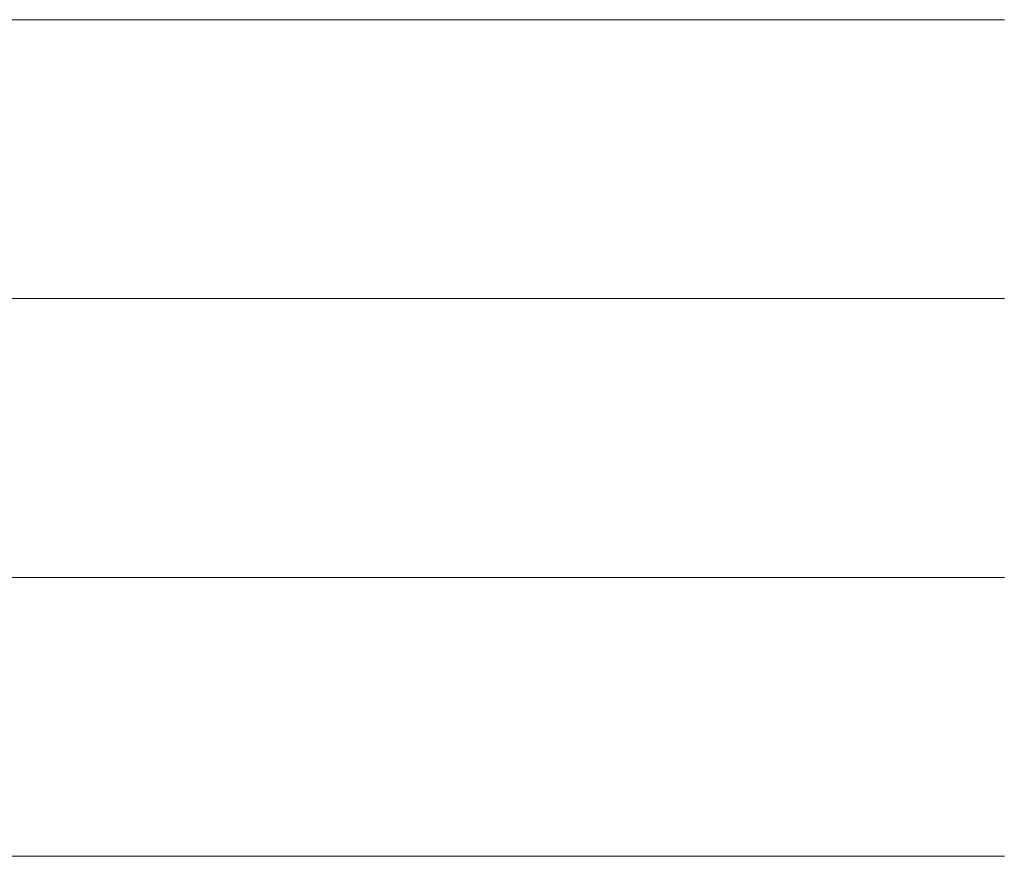
# Model space of a CAD drawing. Units: millimetres. Extents: x 0 to 7425, y 0 to 5250.
# Drawn here: x 5368 to 5384, y 293 to 306 of the extents above; entities that cross this region are included whole.
import ezdxf

# ---------------------------------------------------------------- set-up
doc = ezdxf.new("R2010")
doc.units = ezdxf.units.MM
doc.header["$MEASUREMENT"] = 0
doc.layers.add('(1) Shape lines', color=7, linetype='Continuous', lineweight=35)

# ---------------------------------------------------------------- blocks, each defined once
blk = doc.blocks.new('HATCH_934_a2c5996a-cefb-44a1-a04b-38922f44327e')
at = {"layer": '(1) Shape lines', "color": 0, "lineweight": 9}
for p, q in [((5368.645, 306.25), (5361.009, 306.25)), ((5368.645, 301.875), (5361.416, 301.875)), ((5368.645, 297.5), (5361.824, 297.5)), ((5368.645, 293.125), (5362.231, 293.125))]:
    blk.add_line(p, q, dxfattribs=at)
blk = doc.blocks.new('HATCH_936_8b177e89-6605-4a53-91fb-353261acd9f0')
at = {"layer": '(1) Shape lines', "color": 0, "lineweight": 9}
for p, q in [((5368.655, 306.25), (5368.645, 306.25)), ((5368.657, 301.875), (5368.645, 301.875)), ((5368.658, 297.5), (5368.645, 297.5)), ((5368.66, 293.125), (5368.645, 293.125))]:
    blk.add_line(p, q, dxfattribs=at)
blk = doc.blocks.new('HATCH_937_0509bf19-1b84-44b8-a043-039e403c39f2')
at = {"layer": '(1) Shape lines', "color": 0, "lineweight": 9}
for p, q in [((5368.691, 306.25), (5368.655, 306.25)), ((5368.691, 301.875), (5368.657, 301.875)), ((5368.691, 297.5), (5368.658, 297.5)), ((5368.691, 293.125), (5368.66, 293.125))]:
    blk.add_line(p, q, dxfattribs=at)
blk = doc.blocks.new('HATCH_940_4b78eb1f-8443-4f6a-8c1e-c607a5bc69ff')
at = {"layer": '(1) Shape lines', "color": 0, "lineweight": 9}
for p, q in [((5368.694, 306.25), (5368.691, 306.25)), ((5368.694, 301.875), (5368.691, 301.875)), ((5368.695, 297.5), (5368.691, 297.5)), ((5368.695, 293.125), (5368.691, 293.125))]:
    blk.add_line(p, q, dxfattribs=at)
blk = doc.blocks.new('HATCH_941_7f4624f8-4ac4-494c-a830-d82efdc7557e')
at = {"layer": '(1) Shape lines', "color": 0, "lineweight": 9}
for p, q in [((5368.704, 306.25), (5368.694, 306.25)), ((5368.704, 301.875), (5368.694, 301.875)), ((5368.704, 297.5), (5368.695, 297.5)), ((5368.704, 293.125), (5368.695, 293.125))]:
    blk.add_line(p, q, dxfattribs=at)
blk = doc.blocks.new('HATCH_944_de9b701a-906b-4b65-8bb4-907de458704d')
at = {"layer": '(1) Shape lines', "color": 0, "lineweight": 9}
for p, q in [((5368.746, 306.25), (5368.704, 306.25)), ((5368.755, 301.875), (5368.704, 301.875)), ((5368.764, 297.5), (5368.704, 297.5)), ((5368.773, 293.125), (5368.704, 293.125))]:
    blk.add_line(p, q, dxfattribs=at)
blk = doc.blocks.new('HATCH_945_34633bd6-c8c0-427a-bc60-032f45952bd4')
at = {"layer": '(1) Shape lines', "color": 0, "lineweight": 9}
for p, q in [((5368.915, 306.25), (5368.746, 306.25)), ((5368.915, 301.875), (5368.755, 301.875)), ((5368.915, 297.5), (5368.764, 297.5)), ((5368.915, 293.125), (5368.773, 293.125))]:
    blk.add_line(p, q, dxfattribs=at)
blk = doc.blocks.new('HATCH_948_a95af843-8752-4ed3-bf47-86e330524fb5')
at = {"layer": '(1) Shape lines', "color": 0, "lineweight": 9}
for p, q in [((5368.923, 306.25), (5368.915, 306.25)), ((5368.924, 301.875), (5368.915, 301.875)), ((5368.926, 297.5), (5368.915, 297.5)), ((5368.927, 293.125), (5368.915, 293.125))]:
    blk.add_line(p, q, dxfattribs=at)
blk = doc.blocks.new('HATCH_949_aff6e4fa-9291-4a18-8c05-765b51195994')
at = {"layer": '(1) Shape lines', "color": 0, "lineweight": 9}
for p, q in [((5368.952, 306.25), (5368.923, 306.25)), ((5368.952, 301.875), (5368.924, 301.875)), ((5368.952, 297.5), (5368.926, 297.5)), ((5368.952, 293.125), (5368.927, 293.125))]:
    blk.add_line(p, q, dxfattribs=at)
blk = doc.blocks.new('HATCH_952_bd21d5a0-04c4-485a-84f2-5f7b1a9cf260')
at = {"layer": '(1) Shape lines', "color": 0, "lineweight": 9}
for p, q in [((5369.049, 306.25), (5368.952, 306.25)), ((5369.07, 301.875), (5368.952, 301.875)), ((5369.091, 297.5), (5368.952, 297.5)), ((5369.112, 293.125), (5368.952, 293.125))]:
    blk.add_line(p, q, dxfattribs=at)
blk = doc.blocks.new('HATCH_953_03cb1188-ea1b-45b6-a59b-1dcdcb31c103')
at = {"layer": '(1) Shape lines', "color": 0, "lineweight": 9}
for p, q in [((5369.448, 306.25), (5369.049, 306.25)), ((5369.448, 301.875), (5369.07, 301.875)), ((5369.448, 297.5), (5369.091, 297.5)), ((5369.448, 293.125), (5369.112, 293.125))]:
    blk.add_line(p, q, dxfattribs=at)
blk = doc.blocks.new('HATCH_956_0e52a98a-d370-4971-bc49-2e156a3e211f')
at = {"layer": '(1) Shape lines', "color": 0, "lineweight": 9}
for p, q in [((5369.457, 306.25), (5369.448, 306.25)), ((5369.459, 301.875), (5369.448, 301.875)), ((5369.461, 297.5), (5369.448, 297.5)), ((5369.464, 293.125), (5369.448, 293.125))]:
    blk.add_line(p, q, dxfattribs=at)
blk = doc.blocks.new('HATCH_957_39971d76-c13a-4b5e-a5ea-59635f5ff68e')
at = {"layer": '(1) Shape lines', "color": 0, "lineweight": 9}
for p, q in [((5369.498, 306.25), (5369.457, 306.25)), ((5369.498, 301.875), (5369.459, 301.875)), ((5369.498, 297.5), (5369.461, 297.5)), ((5369.498, 293.125), (5369.464, 293.125))]:
    blk.add_line(p, q, dxfattribs=at)
blk = doc.blocks.new('HATCH_960_bef62814-dc52-4ccf-9cb5-ca3a5d452039')
at = {"layer": '(1) Shape lines', "color": 0, "lineweight": 9}
for p, q in [((5369.668, 306.25), (5369.498, 306.25)), ((5369.706, 301.875), (5369.498, 301.875)), ((5369.745, 297.5), (5369.498, 297.5)), ((5369.783, 293.125), (5369.498, 293.125))]:
    blk.add_line(p, q, dxfattribs=at)
blk = doc.blocks.new('HATCH_961_a52ad3b3-4e12-40a6-a050-cd5cf895e8e9')
at = {"layer": '(1) Shape lines', "color": 0, "lineweight": 9}
for p, q in [((5370.419, 306.25), (5369.668, 306.25)), ((5370.419, 301.875), (5369.706, 301.875)), ((5370.419, 297.5), (5369.745, 297.5)), ((5370.419, 293.125), (5369.783, 293.125))]:
    blk.add_line(p, q, dxfattribs=at)
blk = doc.blocks.new('HATCH_964_31c2baa5-ebd9-4d1c-9386-e47b06a40c4b')
at = {"layer": '(1) Shape lines', "color": 0, "lineweight": 9}
for p, q in [((5370.424, 306.25), (5370.419, 306.25)), ((5370.425, 301.875), (5370.419, 301.875)), ((5370.426, 297.5), (5370.419, 297.5)), ((5370.428, 293.125), (5370.419, 293.125))]:
    blk.add_line(p, q, dxfattribs=at)
blk = doc.blocks.new('HATCH_965_9bfe9be6-c4b0-43ec-9268-0296320669ca')
at = {"layer": '(1) Shape lines', "color": 0, "lineweight": 9}
for p, q in [((5370.449, 306.25), (5370.424, 306.25)), ((5370.449, 301.875), (5370.425, 301.875)), ((5370.449, 297.5), (5370.426, 297.5)), ((5370.449, 293.125), (5370.428, 293.125))]:
    blk.add_line(p, q, dxfattribs=at)
blk = doc.blocks.new('HATCH_968_97012c2d-b265-45d8-92d5-cb948c866bd2')
at = {"layer": '(1) Shape lines', "color": 0, "lineweight": 9}
for p, q in [((5370.56, 306.25), (5370.449, 306.25)), ((5370.588, 301.875), (5370.449, 301.875)), ((5370.616, 297.5), (5370.449, 297.5)), ((5370.644, 293.125), (5370.449, 293.125))]:
    blk.add_line(p, q, dxfattribs=at)
blk = doc.blocks.new('HATCH_969_f4c4d9df-0dc5-4f70-b011-cf7f25f1e620')
at = {"layer": '(1) Shape lines', "color": 0, "lineweight": 9}
for p, q in [((5371.109, 306.25), (5370.56, 306.25)), ((5371.109, 301.875), (5370.588, 301.875)), ((5371.109, 297.5), (5370.616, 297.5)), ((5371.109, 293.125), (5370.644, 293.125))]:
    blk.add_line(p, q, dxfattribs=at)
blk = doc.blocks.new('HATCH_972_fefe2e1a-efad-4769-8ab6-633d40c0c0ea')
at = {"layer": '(1) Shape lines', "color": 0, "lineweight": 9}
for p, q in [((5371.109, 306.25), (5371.109, 306.25)), ((5371.109, 301.875), (5371.109, 301.875)), ((5371.109, 297.5), (5371.109, 297.5)), ((5371.109, 293.125), (5371.109, 293.125))]:
    blk.add_line(p, q, dxfattribs=at)
blk = doc.blocks.new('HATCH_973_b90b9f79-1bfe-4113-8345-84c7db2f128c')
at = {"layer": '(1) Shape lines', "color": 0, "lineweight": 9}
for p, q in [((5371.111, 306.25), (5371.109, 306.25)), ((5371.111, 301.875), (5371.109, 301.875)), ((5371.111, 297.5), (5371.109, 297.5)), ((5371.111, 293.125), (5371.109, 293.125))]:
    blk.add_line(p, q, dxfattribs=at)
blk = doc.blocks.new('HATCH_976_fa816264-f390-4845-a51a-299302b7eb93')
at = {"layer": '(1) Shape lines', "color": 0, "lineweight": 9}
for p, q in [((5371.236, 306.25), (5371.111, 306.25)), ((5371.27, 301.875), (5371.111, 301.875)), ((5371.304, 297.5), (5371.111, 297.5)), ((5371.337, 293.125), (5371.111, 293.125))]:
    blk.add_line(p, q, dxfattribs=at)
blk = doc.blocks.new('HATCH_977_00961f06-18d5-42a9-ba17-263c1e44ae39')
at = {"layer": '(1) Shape lines', "color": 0, "lineweight": 9}
for p, q in [((5371.914, 306.25), (5371.236, 306.25)), ((5371.914, 301.875), (5371.27, 301.875)), ((5371.914, 297.5), (5371.304, 297.5)), ((5371.914, 293.125), (5371.337, 293.125))]:
    blk.add_line(p, q, dxfattribs=at)
blk = doc.blocks.new('HATCH_980_56a1c872-ed80-48fd-8b60-7431935e88a8')
at = {"layer": '(1) Shape lines', "color": 0, "lineweight": 9}
for p, q in [((5371.92, 306.25), (5371.914, 306.25)), ((5371.922, 301.875), (5371.914, 301.875)), ((5371.924, 297.5), (5371.914, 297.5)), ((5371.926, 293.125), (5371.914, 293.125))]:
    blk.add_line(p, q, dxfattribs=at)
blk = doc.blocks.new('HATCH_981_7c578838-9a4a-4b97-b613-04c515112d17')
at = {"layer": '(1) Shape lines', "color": 0, "lineweight": 9}
for p, q in [((5371.958, 306.25), (5371.92, 306.25)), ((5371.958, 301.875), (5371.922, 301.875)), ((5371.958, 297.5), (5371.924, 297.5)), ((5371.958, 293.125), (5371.926, 293.125))]:
    blk.add_line(p, q, dxfattribs=at)
blk = doc.blocks.new('HATCH_984_c96bb26b-3a68-4f58-9122-6ad736171066')
at = {"layer": '(1) Shape lines', "color": 0, "lineweight": 9}
for p, q in [((5372.079, 306.25), (5371.958, 306.25)), ((5372.115, 301.875), (5371.958, 301.875)), ((5372.151, 297.5), (5371.958, 297.5)), ((5372.187, 293.125), (5371.958, 293.125))]:
    blk.add_line(p, q, dxfattribs=at)
blk = doc.blocks.new('HATCH_985_1299965a-2cb5-489e-a4d8-dc4b78baaa46')
at = {"layer": '(1) Shape lines', "color": 0, "lineweight": 9}
for p, q in [((5372.814, 306.25), (5372.079, 306.25)), ((5372.814, 301.875), (5372.115, 301.875)), ((5372.814, 297.5), (5372.151, 297.5)), ((5372.814, 293.125), (5372.187, 293.125))]:
    blk.add_line(p, q, dxfattribs=at)
blk = doc.blocks.new('HATCH_988_83d34e57-40f1-46ed-b722-106aaf5ca7de')
at = {"layer": '(1) Shape lines', "color": 0, "lineweight": 9}
for p, q in [((5372.822, 306.25), (5372.814, 306.25)), ((5372.824, 301.875), (5372.814, 301.875)), ((5372.827, 297.5), (5372.814, 297.5)), ((5372.829, 293.125), (5372.814, 293.125))]:
    blk.add_line(p, q, dxfattribs=at)
blk = doc.blocks.new('HATCH_989_ebe41d52-3eaa-43b7-8bd8-b2940633aa58')
at = {"layer": '(1) Shape lines', "color": 0, "lineweight": 9}
for p, q in [((5372.873, 306.25), (5372.822, 306.25)), ((5372.873, 301.875), (5372.824, 301.875)), ((5372.873, 297.5), (5372.827, 297.5)), ((5372.873, 293.125), (5372.829, 293.125))]:
    blk.add_line(p, q, dxfattribs=at)
blk = doc.blocks.new('HATCH_992_eec3fe14-2d67-4980-b4bd-9065c35be294')
at = {"layer": '(1) Shape lines', "color": 0, "lineweight": 9}
for p, q in [((5372.887, 306.25), (5372.873, 306.25)), ((5372.891, 301.875), (5372.873, 301.875)), ((5372.896, 297.5), (5372.873, 297.5)), ((5372.901, 293.125), (5372.873, 293.125))]:
    blk.add_line(p, q, dxfattribs=at)
blk = doc.blocks.new('HATCH_993_cec06638-290d-41ca-9ee8-4e7b49399f73')
at = {"layer": '(1) Shape lines', "color": 0, "lineweight": 9}
for p, q in [((5372.981, 306.25), (5372.887, 306.25)), ((5372.981, 301.875), (5372.891, 301.875)), ((5372.981, 297.5), (5372.896, 297.5)), ((5372.981, 293.125), (5372.901, 293.125))]:
    blk.add_line(p, q, dxfattribs=at)
blk = doc.blocks.new('HATCH_996_b2ffd2c5-835a-4056-bbfd-f5fa6f361c9c')
at = {"layer": '(1) Shape lines', "color": 0, "lineweight": 9}
for p, q in [((5373.004, 306.25), (5372.981, 306.25)), ((5373.012, 301.875), (5372.981, 301.875)), ((5373.019, 297.5), (5372.981, 297.5)), ((5373.026, 293.125), (5372.981, 293.125))]:
    blk.add_line(p, q, dxfattribs=at)
blk = doc.blocks.new('HATCH_997_9e330d58-094b-4a69-a05e-207fcee0e9ab')
at = {"layer": '(1) Shape lines', "color": 0, "lineweight": 9}
for p, q in [((5373.158, 306.25), (5373.004, 306.25)), ((5373.158, 301.875), (5373.012, 301.875)), ((5373.158, 297.5), (5373.019, 297.5)), ((5373.158, 293.125), (5373.026, 293.125))]:
    blk.add_line(p, q, dxfattribs=at)
blk = doc.blocks.new('HATCH_1000_9a30cec2-2d94-43a7-bc91-837cd288f5df')
at = {"layer": '(1) Shape lines', "color": 0, "lineweight": 9}
for p, q in [((5373.272, 306.25), (5373.158, 306.25)), ((5373.308, 301.875), (5373.158, 301.875)), ((5373.344, 297.5), (5373.158, 297.5)), ((5373.38, 293.125), (5373.158, 293.125))]:
    blk.add_line(p, q, dxfattribs=at)
blk = doc.blocks.new('HATCH_1001_141e15e9-a57d-42de-82fe-f3a818bf82f0')
at = {"layer": '(1) Shape lines', "color": 0, "lineweight": 9}
for p, q in [((5374.001, 306.25), (5373.272, 306.25)), ((5374.001, 301.875), (5373.308, 301.875)), ((5374.001, 297.5), (5373.344, 297.5)), ((5374.001, 293.125), (5373.38, 293.125))]:
    blk.add_line(p, q, dxfattribs=at)
blk = doc.blocks.new('HATCH_1004_59e2808d-3635-46b8-934e-616d80459e13')
at = {"layer": '(1) Shape lines', "color": 0, "lineweight": 9}
for p, q in [((5374.029, 306.25), (5374.001, 306.25)), ((5374.038, 301.875), (5374.001, 301.875)), ((5374.046, 297.5), (5374.001, 297.5)), ((5374.054, 293.125), (5374.001, 293.125))]:
    blk.add_line(p, q, dxfattribs=at)
blk = doc.blocks.new('HATCH_1005_85e45080-ea86-4575-a598-9fdc0a3a477a')
at = {"layer": '(1) Shape lines', "color": 0, "lineweight": 9}
for p, q in [((5374.195, 306.25), (5374.029, 306.25)), ((5374.195, 301.875), (5374.038, 301.875)), ((5374.195, 297.5), (5374.046, 297.5)), ((5374.195, 293.125), (5374.054, 293.125))]:
    blk.add_line(p, q, dxfattribs=at)
blk = doc.blocks.new('HATCH_1008_efc72c3c-9b76-4e8f-9d20-0575f053bf3f')
at = {"layer": '(1) Shape lines', "color": 0, "lineweight": 9}
for p, q in [((5374.367, 306.25), (5374.195, 306.25)), ((5374.415, 301.875), (5374.195, 301.875)), ((5374.463, 297.5), (5374.195, 297.5)), ((5374.511, 293.125), (5374.195, 293.125))]:
    blk.add_line(p, q, dxfattribs=at)
blk = doc.blocks.new('HATCH_1009_05c126d2-5f2a-485d-88be-3c9812c6a5e6')
at = {"layer": '(1) Shape lines', "color": 0, "lineweight": 9}
for p, q in [((5375.311, 306.25), (5374.367, 306.25)), ((5375.311, 301.875), (5374.415, 301.875)), ((5375.311, 297.5), (5374.463, 297.5)), ((5375.311, 293.125), (5374.511, 293.125))]:
    blk.add_line(p, q, dxfattribs=at)
blk = doc.blocks.new('HATCH_1012_8dc94167-9861-43f1-8ac1-631834e33d81')
at = {"layer": '(1) Shape lines', "color": 0, "lineweight": 9}
for p, q in [((5375.363, 306.25), (5375.311, 306.25)), ((5375.376, 301.875), (5375.311, 301.875)), ((5375.389, 297.5), (5375.311, 297.5)), ((5375.402, 293.125), (5375.311, 293.125))]:
    blk.add_line(p, q, dxfattribs=at)
blk = doc.blocks.new('HATCH_1013_8c877377-fc7d-4d2c-9d7a-6e449ff2c36b')
at = {"layer": '(1) Shape lines', "color": 0, "lineweight": 9}
for p, q in [((5375.616, 306.25), (5375.363, 306.25)), ((5375.616, 301.875), (5375.376, 301.875)), ((5375.616, 297.5), (5375.389, 297.5)), ((5375.616, 293.125), (5375.402, 293.125))]:
    blk.add_line(p, q, dxfattribs=at)
blk = doc.blocks.new('HATCH_1016_5ca6f522-f408-4a2a-928b-348ef9e51a3e')
at = {"layer": '(1) Shape lines', "color": 0, "lineweight": 9}
for p, q in [((5375.832, 306.25), (5375.616, 306.25)), ((5375.884, 301.875), (5375.616, 301.875)), ((5375.935, 297.5), (5375.616, 297.5)), ((5375.987, 293.125), (5375.616, 293.125))]:
    blk.add_line(p, q, dxfattribs=at)
blk = doc.blocks.new('HATCH_1017_d8c52f3a-9ff6-4b96-acd6-5090f37112be')
at = {"layer": '(1) Shape lines', "color": 0, "lineweight": 9}
for p, q in [((5376.817, 306.25), (5375.832, 306.25)), ((5376.817, 301.875), (5375.884, 301.875)), ((5376.817, 297.5), (5375.935, 297.5)), ((5376.817, 293.125), (5375.987, 293.125))]:
    blk.add_line(p, q, dxfattribs=at)
blk = doc.blocks.new('HATCH_1020_3314ddfe-8827-408a-9c03-39678918beb6')
at = {"layer": '(1) Shape lines', "color": 0, "lineweight": 9}
for p, q in [((5376.905, 306.25), (5376.817, 306.25)), ((5376.924, 301.875), (5376.817, 301.875)), ((5376.943, 297.5), (5376.817, 297.5)), ((5376.962, 293.125), (5376.817, 293.125))]:
    blk.add_line(p, q, dxfattribs=at)
blk = doc.blocks.new('HATCH_1021_cd3a5eeb-1792-410b-b8d5-1d0c585944ac')
at = {"layer": '(1) Shape lines', "color": 0, "lineweight": 9}
for p, q in [((5377.261, 306.25), (5376.905, 306.25)), ((5377.261, 301.875), (5376.924, 301.875)), ((5377.261, 297.5), (5376.943, 297.5)), ((5377.261, 293.125), (5376.962, 293.125))]:
    blk.add_line(p, q, dxfattribs=at)
blk = doc.blocks.new('HATCH_1024_3229dca3-0f11-432b-8a36-326e92fba0b5')
at = {"layer": '(1) Shape lines', "color": 0, "lineweight": 9}
for p, q in [((5377.313, 306.25), (5377.261, 306.25)), ((5377.324, 301.875), (5377.261, 301.875)), ((5377.335, 297.5), (5377.261, 297.5)), ((5377.346, 293.125), (5377.261, 293.125))]:
    blk.add_line(p, q, dxfattribs=at)
blk = doc.blocks.new('HATCH_1025_87a592b0-b44b-4a94-bcb5-e3f6be6d0031')
at = {"layer": '(1) Shape lines', "color": 0, "lineweight": 9}
for p, q in [((5377.517, 306.25), (5377.313, 306.25)), ((5377.517, 301.875), (5377.324, 301.875)), ((5377.517, 297.5), (5377.335, 297.5)), ((5377.517, 293.125), (5377.346, 293.125))]:
    blk.add_line(p, q, dxfattribs=at)
blk = doc.blocks.new('HATCH_1030_444c9337-6e35-4db8-86c8-f2aae07ed21a')
at = {"layer": '(1) Shape lines', "color": 0, "lineweight": 9}
for p, q in [((5377.538, 306.25), (5377.517, 306.25)), ((5377.542, 301.875), (5377.517, 301.875)), ((5377.547, 297.5), (5377.517, 297.5)), ((5377.551, 293.125), (5377.517, 293.125))]:
    blk.add_line(p, q, dxfattribs=at)
blk = doc.blocks.new('HATCH_1031_75c8b903-10e6-4ea4-b7a7-e11d96c6123a')
at = {"layer": '(1) Shape lines', "color": 0, "lineweight": 9}
for p, q in [((5377.618, 306.25), (5377.538, 306.25)), ((5377.618, 301.875), (5377.542, 301.875)), ((5377.618, 297.5), (5377.547, 297.5)), ((5377.618, 293.125), (5377.551, 293.125))]:
    blk.add_line(p, q, dxfattribs=at)
blk = doc.blocks.new('HATCH_1036_34c85295-0fcd-4bad-a9e7-c774fea7d628')
at = {"layer": '(1) Shape lines', "color": 0, "lineweight": 9}
for p, q in [((5377.62, 306.25), (5377.618, 306.25)), ((5377.621, 301.875), (5377.618, 301.875)), ((5377.621, 297.5), (5377.618, 297.5)), ((5377.621, 293.125), (5377.618, 293.125))]:
    blk.add_line(p, q, dxfattribs=at)
blk = doc.blocks.new('HATCH_1037_39966187-39db-4de7-8cd8-1c4e56feda51')
at = {"layer": '(1) Shape lines', "color": 0, "lineweight": 9}
for p, q in [((5377.628, 306.25), (5377.62, 306.25)), ((5377.628, 301.875), (5377.621, 301.875)), ((5377.628, 297.5), (5377.621, 297.5)), ((5377.628, 293.125), (5377.621, 293.125))]:
    blk.add_line(p, q, dxfattribs=at)
blk = doc.blocks.new('HATCH_1042_45db6ea8-ce67-476c-8343-b46c77c1a972')
at = {"layer": '(1) Shape lines', "color": 0, "lineweight": 9}
for p, q in [((5377.663, 306.25), (5377.628, 306.25)), ((5377.67, 301.875), (5377.628, 301.875)), ((5377.677, 297.5), (5377.628, 297.5)), ((5377.684, 293.125), (5377.628, 293.125))]:
    blk.add_line(p, q, dxfattribs=at)
blk = doc.blocks.new('HATCH_1043_30d93e5a-9a9d-4d57-aa48-797391c524cb')
at = {"layer": '(1) Shape lines', "color": 0, "lineweight": 9}
for p, q in [((5377.794, 306.25), (5377.663, 306.25)), ((5377.794, 301.875), (5377.67, 301.875)), ((5377.794, 297.5), (5377.677, 297.5)), ((5377.794, 293.125), (5377.684, 293.125))]:
    blk.add_line(p, q, dxfattribs=at)
blk = doc.blocks.new('HATCH_1048_b5347026-2284-4917-a533-e2ea8f2c0ac5')
at = {"layer": '(1) Shape lines', "color": 0, "lineweight": 9}
for p, q in [((5377.799, 306.25), (5377.794, 306.25)), ((5377.8, 301.875), (5377.794, 301.875)), ((5377.801, 297.5), (5377.794, 297.5)), ((5377.802, 293.125), (5377.794, 293.125))]:
    blk.add_line(p, q, dxfattribs=at)
blk = doc.blocks.new('HATCH_1049_391172fc-e6ed-400d-a334-94fbcd838665')
at = {"layer": '(1) Shape lines', "color": 0, "lineweight": 9}
for p, q in [((5377.817, 306.25), (5377.799, 306.25)), ((5377.817, 301.875), (5377.8, 301.875)), ((5377.817, 297.5), (5377.801, 297.5)), ((5377.817, 293.125), (5377.802, 293.125))]:
    blk.add_line(p, q, dxfattribs=at)
blk = doc.blocks.new('HATCH_1054_4641e546-6748-437b-bd02-5cb684906e76')
at = {"layer": '(1) Shape lines', "color": 0, "lineweight": 9}
for p, q in [((5377.877, 306.25), (5377.817, 306.25)), ((5377.889, 301.875), (5377.817, 301.875)), ((5377.901, 297.5), (5377.817, 297.5)), ((5377.913, 293.125), (5377.817, 293.125))]:
    blk.add_line(p, q, dxfattribs=at)
blk = doc.blocks.new('HATCH_1055_ce6bb050-34c2-48ba-8f27-bb2cf5108cfe')
at = {"layer": '(1) Shape lines', "color": 0, "lineweight": 9}
for p, q in [((5378.097, 306.25), (5377.877, 306.25)), ((5378.097, 301.875), (5377.889, 301.875)), ((5378.097, 297.5), (5377.901, 297.5)), ((5378.097, 293.125), (5377.913, 293.125))]:
    blk.add_line(p, q, dxfattribs=at)
blk = doc.blocks.new('HATCH_1060_c313dbc8-67de-4c13-acbf-1c775fd6207e')
at = {"layer": '(1) Shape lines', "color": 0, "lineweight": 9}
for p, q in [((5378.106, 306.25), (5378.097, 306.25)), ((5378.108, 301.875), (5378.097, 301.875)), ((5378.11, 297.5), (5378.097, 297.5)), ((5378.111, 293.125), (5378.097, 293.125))]:
    blk.add_line(p, q, dxfattribs=at)
blk = doc.blocks.new('HATCH_1061_2f36715e-3a9e-41d9-9ef7-187b8167c2d9')
at = {"layer": '(1) Shape lines', "color": 0, "lineweight": 9}
for p, q in [((5378.139, 306.25), (5378.106, 306.25)), ((5378.139, 301.875), (5378.108, 301.875)), ((5378.139, 297.5), (5378.11, 297.5)), ((5378.139, 293.125), (5378.111, 293.125))]:
    blk.add_line(p, q, dxfattribs=at)
blk = doc.blocks.new('HATCH_1066_0d317a21-c592-43aa-8fc5-eccc686eceee')
at = {"layer": '(1) Shape lines', "color": 0, "lineweight": 9}
for p, q in [((5378.226, 306.25), (5378.139, 306.25)), ((5378.243, 301.875), (5378.139, 301.875)), ((5378.26, 297.5), (5378.139, 297.5)), ((5378.276, 293.125), (5378.139, 293.125))]:
    blk.add_line(p, q, dxfattribs=at)
blk = doc.blocks.new('HATCH_1067_9aa9c855-3dff-49bc-b5b3-1f285ba65247')
at = {"layer": '(1) Shape lines', "color": 0, "lineweight": 9}
for p, q in [((5378.532, 306.25), (5378.226, 306.25)), ((5378.532, 301.875), (5378.243, 301.875)), ((5378.532, 297.5), (5378.26, 297.5)), ((5378.532, 293.125), (5378.276, 293.125))]:
    blk.add_line(p, q, dxfattribs=at)
blk = doc.blocks.new('HATCH_1072_8f79fde6-2b73-49da-b36f-5acf120289fe')
at = {"layer": '(1) Shape lines', "color": 0, "lineweight": 9}
for p, q in [((5378.539, 306.25), (5378.532, 306.25)), ((5378.54, 301.875), (5378.532, 301.875)), ((5378.541, 297.5), (5378.532, 297.5)), ((5378.542, 293.125), (5378.532, 293.125))]:
    blk.add_line(p, q, dxfattribs=at)
blk = doc.blocks.new('HATCH_1073_6bea8e5f-2aea-4e30-b3ad-026d41247ec5')
at = {"layer": '(1) Shape lines', "color": 0, "lineweight": 9}
for p, q in [((5378.559, 306.25), (5378.539, 306.25)), ((5378.559, 301.875), (5378.54, 301.875)), ((5378.559, 297.5), (5378.541, 297.5)), ((5378.559, 293.125), (5378.542, 293.125))]:
    blk.add_line(p, q, dxfattribs=at)
blk = doc.blocks.new('HATCH_1078_0bf224e2-5992-42a8-a6a7-348c2d262d6c')
at = {"layer": '(1) Shape lines', "color": 0, "lineweight": 9}
for p, q in [((5378.575, 306.25), (5378.559, 306.25)), ((5378.578, 301.875), (5378.559, 301.875)), ((5378.581, 297.5), (5378.559, 297.5)), ((5378.584, 293.125), (5378.559, 293.125))]:
    blk.add_line(p, q, dxfattribs=at)
blk = doc.blocks.new('HATCH_1079_444c7d4a-f1a4-4247-9be2-b9353a74bc19')
at = {"layer": '(1) Shape lines', "color": 0, "lineweight": 9}
for p, q in [((5378.629, 306.25), (5378.575, 306.25)), ((5378.629, 301.875), (5378.578, 301.875)), ((5378.629, 297.5), (5378.581, 297.5)), ((5378.629, 293.125), (5378.584, 293.125))]:
    blk.add_line(p, q, dxfattribs=at)
blk = doc.blocks.new('HATCH_1084_0fbb62cf-30fa-401d-abe1-c06ba91e636f')
at = {"layer": '(1) Shape lines', "color": 0, "lineweight": 9}
for p, q in [((5378.747, 306.25), (5378.629, 306.25)), ((5378.77, 301.875), (5378.629, 301.875)), ((5378.792, 297.5), (5378.629, 297.5)), ((5378.814, 293.125), (5378.629, 293.125))]:
    blk.add_line(p, q, dxfattribs=at)
blk = doc.blocks.new('HATCH_1085_98f06497-ecd2-4d48-b815-b1de3130282f')
at = {"layer": '(1) Shape lines', "color": 0, "lineweight": 9}
for p, q in [((5379.145, 306.25), (5378.747, 306.25)), ((5379.145, 301.875), (5378.77, 301.875)), ((5379.145, 297.5), (5378.792, 297.5)), ((5379.145, 293.125), (5378.814, 293.125))]:
    blk.add_line(p, q, dxfattribs=at)
blk = doc.blocks.new('HATCH_1090_d4012016-5c03-4919-8418-05a211fdfc92')
at = {"layer": '(1) Shape lines', "color": 0, "lineweight": 9}
for p, q in [((5379.162, 306.25), (5379.145, 306.25)), ((5379.164, 301.875), (5379.145, 301.875)), ((5379.167, 297.5), (5379.145, 297.5)), ((5379.17, 293.125), (5379.145, 293.125))]:
    blk.add_line(p, q, dxfattribs=at)
blk = doc.blocks.new('HATCH_1091_f5b7d4b8-c7d6-48fd-b231-31d1e72550fa')
at = {"layer": '(1) Shape lines', "color": 0, "lineweight": 9}
for p, q in [((5379.215, 306.25), (5379.162, 306.25)), ((5379.215, 301.875), (5379.164, 301.875)), ((5379.215, 297.5), (5379.167, 297.5)), ((5379.215, 293.125), (5379.17, 293.125))]:
    blk.add_line(p, q, dxfattribs=at)
blk = doc.blocks.new('HATCH_1096_dfd606cf-79cc-4a46-b479-a32c45d51cc8')
at = {"layer": '(1) Shape lines', "color": 0, "lineweight": 9}
for p, q in [((5379.239, 306.25), (5379.215, 306.25)), ((5379.244, 301.875), (5379.215, 301.875)), ((5379.248, 297.5), (5379.215, 297.5)), ((5379.253, 293.125), (5379.215, 293.125))]:
    blk.add_line(p, q, dxfattribs=at)
blk = doc.blocks.new('HATCH_1097_bb9aa461-509d-4985-b5aa-5c0b0f7c31de')
at = {"layer": '(1) Shape lines', "color": 0, "lineweight": 9}
for p, q in [((5379.319, 306.25), (5379.239, 306.25)), ((5379.319, 301.875), (5379.244, 301.875)), ((5379.319, 297.5), (5379.248, 297.5)), ((5379.319, 293.125), (5379.253, 293.125))]:
    blk.add_line(p, q, dxfattribs=at)
blk = doc.blocks.new('HATCH_1102_eb777b74-1dac-4aa8-9c08-a891c69711b6')
at = {"layer": '(1) Shape lines', "color": 0, "lineweight": 9}
for p, q in [((5379.508, 306.25), (5379.319, 306.25)), ((5379.541, 301.875), (5379.319, 301.875)), ((5379.575, 297.5), (5379.319, 297.5)), ((5379.609, 293.125), (5379.319, 293.125))]:
    blk.add_line(p, q, dxfattribs=at)
blk = doc.blocks.new('HATCH_1103_cdecfce5-b3d9-4596-8641-939e7c0903d6')
at = {"layer": '(1) Shape lines', "color": 0, "lineweight": 9}
for p, q in [((5380.095, 306.25), (5379.508, 306.25)), ((5380.095, 301.875), (5379.541, 301.875)), ((5380.095, 297.5), (5379.575, 297.5)), ((5380.095, 293.125), (5379.609, 293.125))]:
    blk.add_line(p, q, dxfattribs=at)
blk = doc.blocks.new('HATCH_1108_b9581cd0-7f6c-45a0-9f5d-8905daeba051')
at = {"layer": '(1) Shape lines', "color": 0, "lineweight": 9}
for p, q in [((5380.133, 306.25), (5380.095, 306.25)), ((5380.139, 301.875), (5380.095, 301.875)), ((5380.146, 297.5), (5380.095, 297.5)), ((5380.152, 293.125), (5380.095, 293.125))]:
    blk.add_line(p, q, dxfattribs=at)
blk = doc.blocks.new('HATCH_1109_c073d5ee-28c5-43f8-bb98-c51184cdb173')
at = {"layer": '(1) Shape lines', "color": 0, "lineweight": 9}
for p, q in [((5380.243, 306.25), (5380.133, 306.25)), ((5380.243, 301.875), (5380.139, 301.875)), ((5380.243, 297.5), (5380.146, 297.5)), ((5380.243, 293.125), (5380.152, 293.125))]:
    blk.add_line(p, q, dxfattribs=at)
blk = doc.blocks.new('HATCH_1114_def85734-e3ce-497a-b6c6-6958e8481067')
at = {"layer": '(1) Shape lines', "color": 0, "lineweight": 9}
for p, q in [((5380.302, 306.25), (5380.243, 306.25)), ((5380.312, 301.875), (5380.243, 301.875)), ((5380.322, 297.5), (5380.243, 297.5)), ((5380.331, 293.125), (5380.243, 293.125))]:
    blk.add_line(p, q, dxfattribs=at)
blk = doc.blocks.new('HATCH_1115_077e2e16-7de5-4b91-80ca-82d456a61c11')
at = {"layer": '(1) Shape lines', "color": 0, "lineweight": 9}
for p, q in [((5380.471, 306.25), (5380.302, 306.25)), ((5380.471, 301.875), (5380.312, 301.875)), ((5380.471, 297.5), (5380.322, 297.5)), ((5380.471, 293.125), (5380.331, 293.125))]:
    blk.add_line(p, q, dxfattribs=at)
blk = doc.blocks.new('HATCH_1120_662687c5-c93c-45e6-ae68-2d11017e4431')
at = {"layer": '(1) Shape lines', "color": 0, "lineweight": 9}
for p, q in [((5380.672, 306.25), (5380.471, 306.25)), ((5380.705, 301.875), (5380.471, 301.875)), ((5380.739, 297.5), (5380.471, 297.5)), ((5380.772, 293.125), (5380.471, 293.125))]:
    blk.add_line(p, q, dxfattribs=at)
blk = doc.blocks.new('HATCH_1121_9fe29fc1-5593-43d9-8e31-14628653ae04')
at = {"layer": '(1) Shape lines', "color": 0, "lineweight": 9}
for p, q in [((5381.234, 306.25), (5380.672, 306.25)), ((5381.234, 301.875), (5380.705, 301.875)), ((5381.234, 297.5), (5380.739, 297.5)), ((5381.234, 293.125), (5380.772, 293.125))]:
    blk.add_line(p, q, dxfattribs=at)
blk = doc.blocks.new('HATCH_1126_53f2db67-273d-4b28-bc6d-d7c23d7f9cb2')
at = {"layer": '(1) Shape lines', "color": 0, "lineweight": 9}
for p, q in [((5381.248, 306.25), (5381.234, 306.25)), ((5381.25, 301.875), (5381.234, 301.875)), ((5381.252, 297.5), (5381.234, 297.5)), ((5381.254, 293.125), (5381.234, 293.125))]:
    blk.add_line(p, q, dxfattribs=at)
blk = doc.blocks.new('HATCH_1127_d5716a7c-1b04-464e-aedd-f631ba6352d4')
at = {"layer": '(1) Shape lines', "color": 0, "lineweight": 9}
for p, q in [((5381.285, 306.25), (5381.248, 306.25)), ((5381.285, 301.875), (5381.25, 301.875)), ((5381.285, 297.5), (5381.252, 297.5)), ((5381.285, 293.125), (5381.254, 293.125))]:
    blk.add_line(p, q, dxfattribs=at)
blk = doc.blocks.new('HATCH_1132_05b5d7a6-d07b-4240-8af3-bccbead4c443')
at = {"layer": '(1) Shape lines', "color": 0, "lineweight": 9}
for p, q in [((5381.326, 306.25), (5381.285, 306.25)), ((5381.333, 301.875), (5381.285, 301.875)), ((5381.339, 297.5), (5381.285, 297.5)), ((5381.346, 293.125), (5381.285, 293.125))]:
    blk.add_line(p, q, dxfattribs=at)
blk = doc.blocks.new('HATCH_1133_abfc9562-3a62-42a9-bee1-eef49c9374aa')
at = {"layer": '(1) Shape lines', "color": 0, "lineweight": 9}
for p, q in [((5381.436, 306.25), (5381.326, 306.25)), ((5381.436, 301.875), (5381.333, 301.875)), ((5381.436, 297.5), (5381.339, 297.5)), ((5381.436, 293.125), (5381.346, 293.125))]:
    blk.add_line(p, q, dxfattribs=at)
blk = doc.blocks.new('HATCH_1138_96006d87-94ce-46ca-a9bf-6076c998ed53')
at = {"layer": '(1) Shape lines', "color": 0, "lineweight": 9}
for p, q in [((5381.652, 306.25), (5381.436, 306.25)), ((5381.685, 301.875), (5381.436, 301.875)), ((5381.718, 297.5), (5381.436, 297.5)), ((5381.752, 293.125), (5381.436, 293.125))]:
    blk.add_line(p, q, dxfattribs=at)
blk = doc.blocks.new('HATCH_1139_4223edab-578a-4bc0-a4b9-2f7c71701c57')
at = {"layer": '(1) Shape lines', "color": 0, "lineweight": 9}
for p, q in [((5382.203, 306.25), (5381.652, 306.25)), ((5382.203, 301.875), (5381.685, 301.875)), ((5382.203, 297.5), (5381.718, 297.5)), ((5382.203, 293.125), (5381.752, 293.125))]:
    blk.add_line(p, q, dxfattribs=at)
blk = doc.blocks.new('HATCH_1144_92d38d0a-4270-40ce-a798-f413f403e95d')
at = {"layer": '(1) Shape lines', "color": 0, "lineweight": 9}
for p, q in [((5382.289, 306.25), (5382.203, 306.25)), ((5382.301, 301.875), (5382.203, 301.875)), ((5382.314, 297.5), (5382.203, 297.5)), ((5382.326, 293.125), (5382.203, 293.125))]:
    blk.add_line(p, q, dxfattribs=at)
blk = doc.blocks.new('HATCH_1145_4a6a42f9-1cf6-4102-998c-0ce5d86f670b')
at = {"layer": '(1) Shape lines', "color": 0, "lineweight": 9}
for p, q in [((5382.495, 306.25), (5382.289, 306.25)), ((5382.495, 301.875), (5382.301, 301.875)), ((5382.495, 297.5), (5382.314, 297.5)), ((5382.495, 293.125), (5382.326, 293.125))]:
    blk.add_line(p, q, dxfattribs=at)
blk = doc.blocks.new('HATCH_1150_3fc3ef06-d249-4b0c-90c4-770e1a1fc18c')
at = {"layer": '(1) Shape lines', "color": 0, "lineweight": 9}
for p, q in [((5382.64, 306.25), (5382.495, 306.25)), ((5382.661, 301.875), (5382.495, 301.875)), ((5382.683, 297.5), (5382.495, 297.5)), ((5382.704, 293.125), (5382.495, 293.125))]:
    blk.add_line(p, q, dxfattribs=at)
blk = doc.blocks.new('HATCH_1151_11c14e65-b5b2-426d-80ea-363fa7c5f9f8')
at = {"layer": '(1) Shape lines', "color": 0, "lineweight": 9}
for p, q in [((5382.981, 306.25), (5382.64, 306.25)), ((5382.981, 301.875), (5382.661, 301.875)), ((5382.981, 297.5), (5382.683, 297.5)), ((5382.981, 293.125), (5382.704, 293.125))]:
    blk.add_line(p, q, dxfattribs=at)
blk = doc.blocks.new('HATCH_1156_75599b09-c4de-4eab-8e85-48d41dad7ae5')
at = {"layer": '(1) Shape lines', "color": 0, "lineweight": 9}
for p, q in [((5383.086, 306.25), (5382.981, 306.25)), ((5383.1, 301.875), (5382.981, 301.875)), ((5383.115, 297.5), (5382.981, 297.5)), ((5383.13, 293.125), (5382.981, 293.125))]:
    blk.add_line(p, q, dxfattribs=at)
blk = doc.blocks.new('HATCH_1157_a20932bb-f89c-4892-bc43-37b34c2f660d')
at = {"layer": '(1) Shape lines', "color": 0, "lineweight": 9}
for p, q in [((5383.321, 306.25), (5383.086, 306.25)), ((5383.321, 301.875), (5383.1, 301.875)), ((5383.321, 297.5), (5383.115, 297.5)), ((5383.321, 293.125), (5383.13, 293.125))]:
    blk.add_line(p, q, dxfattribs=at)
blk = doc.blocks.new('HATCH_1162_1bd39042-1a7c-498e-902b-599d4ae79ec9')
at = {"layer": '(1) Shape lines', "color": 0, "lineweight": 9}
for p, q in [((5383.404, 306.25), (5383.321, 306.25)), ((5383.416, 301.875), (5383.321, 301.875)), ((5383.427, 297.5), (5383.321, 297.5)), ((5383.439, 293.125), (5383.321, 293.125))]:
    blk.add_line(p, q, dxfattribs=at)
blk = doc.blocks.new('HATCH_1163_ccf00f4a-8c24-47fa-b604-49231d7fc7db')
at = {"layer": '(1) Shape lines', "color": 0, "lineweight": 9}
for p, q in [((5383.587, 306.25), (5383.404, 306.25)), ((5383.587, 301.875), (5383.416, 301.875)), ((5383.587, 297.5), (5383.427, 297.5)), ((5383.587, 293.125), (5383.439, 293.125))]:
    blk.add_line(p, q, dxfattribs=at)
blk = doc.blocks.new('HATCH_1168_c647ff1d-20ee-4b8a-8ccd-679bf1ab55a2')
at = {"layer": '(1) Shape lines', "color": 0, "lineweight": 9}
for p, q in [((5383.7, 306.25), (5383.587, 306.25)), ((5383.715, 301.875), (5383.587, 301.875)), ((5383.731, 297.5), (5383.587, 297.5)), ((5383.746, 293.125), (5383.587, 293.125))]:
    blk.add_line(p, q, dxfattribs=at)
blk = doc.blocks.new('HATCH_1169_121e936b-d55c-40ed-94eb-04bd0fdf3a22')
at = {"layer": '(1) Shape lines', "color": 0, "lineweight": 9}
for p, q in [((5383.942, 306.25), (5383.7, 306.25)), ((5383.942, 301.875), (5383.715, 301.875)), ((5383.942, 297.5), (5383.731, 297.5)), ((5383.942, 293.125), (5383.746, 293.125))]:
    blk.add_line(p, q, dxfattribs=at)
blk = doc.blocks.new('HATCH_1174_dddfc31d-778f-4629-80f7-23aadea20818')
at = {"layer": '(1) Shape lines', "color": 0, "lineweight": 9}
for p, q in [((5383.945, 306.25), (5383.942, 306.25)), ((5383.946, 301.875), (5383.942, 301.875)), ((5383.946, 297.5), (5383.942, 297.5)), ((5383.947, 293.125), (5383.942, 293.125))]:
    blk.add_line(p, q, dxfattribs=at)
blk = doc.blocks.new('GROUP_0_5d5f4fc4-c82a-4f41-921c-86966128a772')
at = {"layer": '(1) Shape lines', "color": 154, "linetype": 'ByBlock'}
for name in ['HATCH_934_a2c5996a-cefb-44a1-a04b-38922f44327e', 'HATCH_1151_11c14e65-b5b2-426d-80ea-363fa7c5f9f8', 'HATCH_1156_75599b09-c4de-4eab-8e85-48d41dad7ae5', 'HATCH_1157_a20932bb-f89c-4892-bc43-37b34c2f660d', 'HATCH_1162_1bd39042-1a7c-498e-902b-599d4ae79ec9', 'HATCH_1163_ccf00f4a-8c24-47fa-b604-49231d7fc7db', 'HATCH_1168_c647ff1d-20ee-4b8a-8ccd-679bf1ab55a2', 'HATCH_1169_121e936b-d55c-40ed-94eb-04bd0fdf3a22', 'HATCH_1174_dddfc31d-778f-4629-80f7-23aadea20818', 'HATCH_1115_077e2e16-7de5-4b91-80ca-82d456a61c11', 'HATCH_1120_662687c5-c93c-45e6-ae68-2d11017e4431', 'HATCH_1121_9fe29fc1-5593-43d9-8e31-14628653ae04', 'HATCH_1126_53f2db67-273d-4b28-bc6d-d7c23d7f9cb2', 'HATCH_1127_d5716a7c-1b04-464e-aedd-f631ba6352d4', 'HATCH_1132_05b5d7a6-d07b-4240-8af3-bccbead4c443', 'HATCH_1133_abfc9562-3a62-42a9-bee1-eef49c9374aa', 'HATCH_1138_96006d87-94ce-46ca-a9bf-6076c998ed53', 'HATCH_1139_4223edab-578a-4bc0-a4b9-2f7c71701c57', 'HATCH_1144_92d38d0a-4270-40ce-a798-f413f403e95d', 'HATCH_1145_4a6a42f9-1cf6-4102-998c-0ce5d86f670b', 'HATCH_1150_3fc3ef06-d249-4b0c-90c4-770e1a1fc18c', 'HATCH_1043_30d93e5a-9a9d-4d57-aa48-797391c524cb', 'HATCH_1048_b5347026-2284-4917-a533-e2ea8f2c0ac5', 'HATCH_1049_391172fc-e6ed-400d-a334-94fbcd838665', 'HATCH_1054_4641e546-6748-437b-bd02-5cb684906e76', 'HATCH_1055_ce6bb050-34c2-48ba-8f27-bb2cf5108cfe', 'HATCH_1060_c313dbc8-67de-4c13-acbf-1c775fd6207e', 'HATCH_1061_2f36715e-3a9e-41d9-9ef7-187b8167c2d9', 'HATCH_1066_0d317a21-c592-43aa-8fc5-eccc686eceee', 'HATCH_1067_9aa9c855-3dff-49bc-b5b3-1f285ba65247', 'HATCH_1072_8f79fde6-2b73-49da-b36f-5acf120289fe', 'HATCH_1073_6bea8e5f-2aea-4e30-b3ad-026d41247ec5', 'HATCH_1078_0bf224e2-5992-42a8-a6a7-348c2d262d6c', 'HATCH_1079_444c7d4a-f1a4-4247-9be2-b9353a74bc19', 'HATCH_1084_0fbb62cf-30fa-401d-abe1-c06ba91e636f', 'HATCH_1085_98f06497-ecd2-4d48-b815-b1de3130282f', 'HATCH_1090_d4012016-5c03-4919-8418-05a211fdfc92', 'HATCH_1091_f5b7d4b8-c7d6-48fd-b231-31d1e72550fa', 'HATCH_1096_dfd606cf-79cc-4a46-b479-a32c45d51cc8', 'HATCH_1097_bb9aa461-509d-4985-b5aa-5c0b0f7c31de', 'HATCH_1102_eb777b74-1dac-4aa8-9c08-a891c69711b6', 'HATCH_1103_cdecfce5-b3d9-4596-8641-939e7c0903d6', 'HATCH_1108_b9581cd0-7f6c-45a0-9f5d-8905daeba051', 'HATCH_1109_c073d5ee-28c5-43f8-bb98-c51184cdb173', 'HATCH_1114_def85734-e3ce-497a-b6c6-6958e8481067', 'HATCH_936_8b177e89-6605-4a53-91fb-353261acd9f0', 'HATCH_937_0509bf19-1b84-44b8-a043-039e403c39f2', 'HATCH_940_4b78eb1f-8443-4f6a-8c1e-c607a5bc69ff', 'HATCH_941_7f4624f8-4ac4-494c-a830-d82efdc7557e', 'HATCH_944_de9b701a-906b-4b65-8bb4-907de458704d', 'HATCH_945_34633bd6-c8c0-427a-bc60-032f45952bd4', 'HATCH_948_a95af843-8752-4ed3-bf47-86e330524fb5', 'HATCH_949_aff6e4fa-9291-4a18-8c05-765b51195994', 'HATCH_952_bd21d5a0-04c4-485a-84f2-5f7b1a9cf260', 'HATCH_953_03cb1188-ea1b-45b6-a59b-1dcdcb31c103', 'HATCH_956_0e52a98a-d370-4971-bc49-2e156a3e211f', 'HATCH_957_39971d76-c13a-4b5e-a5ea-59635f5ff68e', 'HATCH_960_bef62814-dc52-4ccf-9cb5-ca3a5d452039', 'HATCH_961_a52ad3b3-4e12-40a6-a050-cd5cf895e8e9', 'HATCH_964_31c2baa5-ebd9-4d1c-9386-e47b06a40c4b', 'HATCH_965_9bfe9be6-c4b0-43ec-9268-0296320669ca', 'HATCH_968_97012c2d-b265-45d8-92d5-cb948c866bd2', 'HATCH_969_f4c4d9df-0dc5-4f70-b011-cf7f25f1e620', 'HATCH_1009_05c126d2-5f2a-485d-88be-3c9812c6a5e6', 'HATCH_1012_8dc94167-9861-43f1-8ac1-631834e33d81', 'HATCH_1013_8c877377-fc7d-4d2c-9d7a-6e449ff2c36b', 'HATCH_1016_5ca6f522-f408-4a2a-928b-348ef9e51a3e', 'HATCH_1017_d8c52f3a-9ff6-4b96-acd6-5090f37112be', 'HATCH_1020_3314ddfe-8827-408a-9c03-39678918beb6', 'HATCH_1021_cd3a5eeb-1792-410b-b8d5-1d0c585944ac', 'HATCH_1024_3229dca3-0f11-432b-8a36-326e92fba0b5', 'HATCH_1025_87a592b0-b44b-4a94-bcb5-e3f6be6d0031', 'HATCH_1030_444c9337-6e35-4db8-86c8-f2aae07ed21a', 'HATCH_1031_75c8b903-10e6-4ea4-b7a7-e11d96c6123a', 'HATCH_1036_34c85295-0fcd-4bad-a9e7-c774fea7d628', 'HATCH_1037_39966187-39db-4de7-8cd8-1c4e56feda51', 'HATCH_1042_45db6ea8-ce67-476c-8343-b46c77c1a972', 'HATCH_972_fefe2e1a-efad-4769-8ab6-633d40c0c0ea', 'HATCH_973_b90b9f79-1bfe-4113-8345-84c7db2f128c', 'HATCH_976_fa816264-f390-4845-a51a-299302b7eb93', 'HATCH_977_00961f06-18d5-42a9-ba17-263c1e44ae39', 'HATCH_980_56a1c872-ed80-48fd-8b60-7431935e88a8', 'HATCH_981_7c578838-9a4a-4b97-b613-04c515112d17', 'HATCH_984_c96bb26b-3a68-4f58-9122-6ad736171066', 'HATCH_985_1299965a-2cb5-489e-a4d8-dc4b78baaa46', 'HATCH_988_83d34e57-40f1-46ed-b722-106aaf5ca7de', 'HATCH_989_ebe41d52-3eaa-43b7-8bd8-b2940633aa58', 'HATCH_992_eec3fe14-2d67-4980-b4bd-9065c35be294', 'HATCH_993_cec06638-290d-41ca-9ee8-4e7b49399f73', 'HATCH_996_b2ffd2c5-835a-4056-bbfd-f5fa6f361c9c', 'HATCH_997_9e330d58-094b-4a69-a05e-207fcee0e9ab', 'HATCH_1000_9a30cec2-2d94-43a7-bc91-837cd288f5df', 'HATCH_1001_141e15e9-a57d-42de-82fe-f3a818bf82f0', 'HATCH_1004_59e2808d-3635-46b8-934e-616d80459e13', 'HATCH_1005_85e45080-ea86-4575-a598-9fdc0a3a477a', 'HATCH_1008_efc72c3c-9b76-4e8f-9d20-0575f053bf3f']:
    blk.add_blockref(name, (0, 0), dxfattribs=at)

msp = doc.modelspace()

# ---------------------------------------------------------------- block references
at = {"color": 7, "linetype": 'ByBlock'}
msp.add_blockref('GROUP_0_5d5f4fc4-c82a-4f41-921c-86966128a772', (0, 0), dxfattribs=at)

doc.saveas('drawing.dxf')
